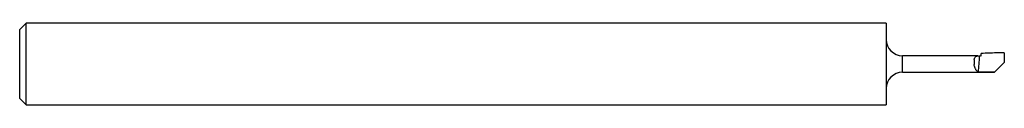
# Model space of a CAD drawing. Units: inches. Extents: x 0 to 1.5, y -0.06 to 0.06.
import ezdxf

# ---------------------------------------------------------------- set-up
doc = ezdxf.new("R2010")
doc.units = ezdxf.units.IN
doc.header["$MEASUREMENT"] = 0

msp = doc.modelspace()

# ---------------------------------------------------------------- linework, layer by layer
at = {"color": 7, "linetype": 'Continuous', "lineweight": 25}
for p, q in [((0.01, 0.0624), (0, 0.0524)), ((1.32, 0.0624), (0.01, 0.0624)), ((0.01, -0.0624), (0.01, 0.0624)), ((1.32, 0.0624), (1.32, -0.0624)), ((0, -0.0524), (0, 0.0524)), ((1.4599, 0.0125), (1.345, 0.0125)), ((1.345, -0.0125), (1.345, 0.0125)), ((1.345, -0.0125), (1.485, -0.0125)), ((1.485, -0.0125), (1.485, -0.0125)), ((0, -0.0524), (0.01, -0.0624)), ((0.01, -0.0624), (1.32, -0.0624))]:
    msp.add_line(p, q, dxfattribs=at)
for centre, start, end in [((1.345, 0.0375), 180, 270), ((1.345, -0.0375), 90, 180)]:
    msp.add_arc(centre, 0.025, start, end, dxfattribs=at)
for points in [[(1.4762, 0.0165), (1.4725, 0.0164), (1.4687, 0.0163), (1.465, 0.0161)], [(1.465, 0.0122), (1.465, 0.0135), (1.465, 0.0148), (1.465, 0.0161)], [(1.5, 0.0172), (1.4923, 0.0171), (1.4843, 0.0168), (1.4762, 0.0165)], [(1.5, 0.0172), (1.4999, 0.0123), (1.4999, 0.0073), (1.4998, 0.0023)], [(1.454, 0.0067), (1.454, 0.0041), (1.454, 0.0015), (1.454, -0.001)], [(1.4619, 0.0121), (1.4613, 0.004), (1.4607, -0.0041), (1.4601, -0.0122)], [(1.465, 0.0122), (1.464, 0.0122), (1.4629, 0.0121), (1.4619, 0.0121)], [(1.4998, 0.0023), (1.4949, -0.0026), (1.4899, -0.0076), (1.485, -0.0125)], [(1.485, -0.0125), (1.4769, -0.0124), (1.4685, -0.0123), (1.4601, -0.0122)]]:
    msp.add_open_spline(points, degree=3, dxfattribs=at)
for points, knots in [([(1.454, 0.0067), (1.4541, 0.0072), (1.4545, 0.0083), (1.4552, 0.0097), (1.4561, 0.0109), (1.4573, 0.0119), (1.4593, 0.0127), (1.4609, 0.0123), (1.4619, 0.0121)], [0, 0, 0, 0, 0.1130809, 0.2336618, 0.3625831, 0.5005325, 0.6802556, 1, 1, 1, 1]), ([(1.4601, -0.0122), (1.4597, -0.012), (1.459, -0.0116), (1.458, -0.0106), (1.4572, -0.0094), (1.4564, -0.008), (1.4557, -0.0066), (1.4551, -0.0052), (1.4547, -0.0038), (1.4543, -0.0024), (1.4541, -0.0015), (1.454, -0.001)], [0, 0, 0, 0, 0.143833, 0.27932, 0.406511, 0.525464, 0.636253, 0.73897, 0.833728, 0.920674, 1, 1, 1, 1])]:
    msp.add_open_spline(points, degree=3, knots=knots, dxfattribs=at)

doc.saveas('drawing.dxf')
